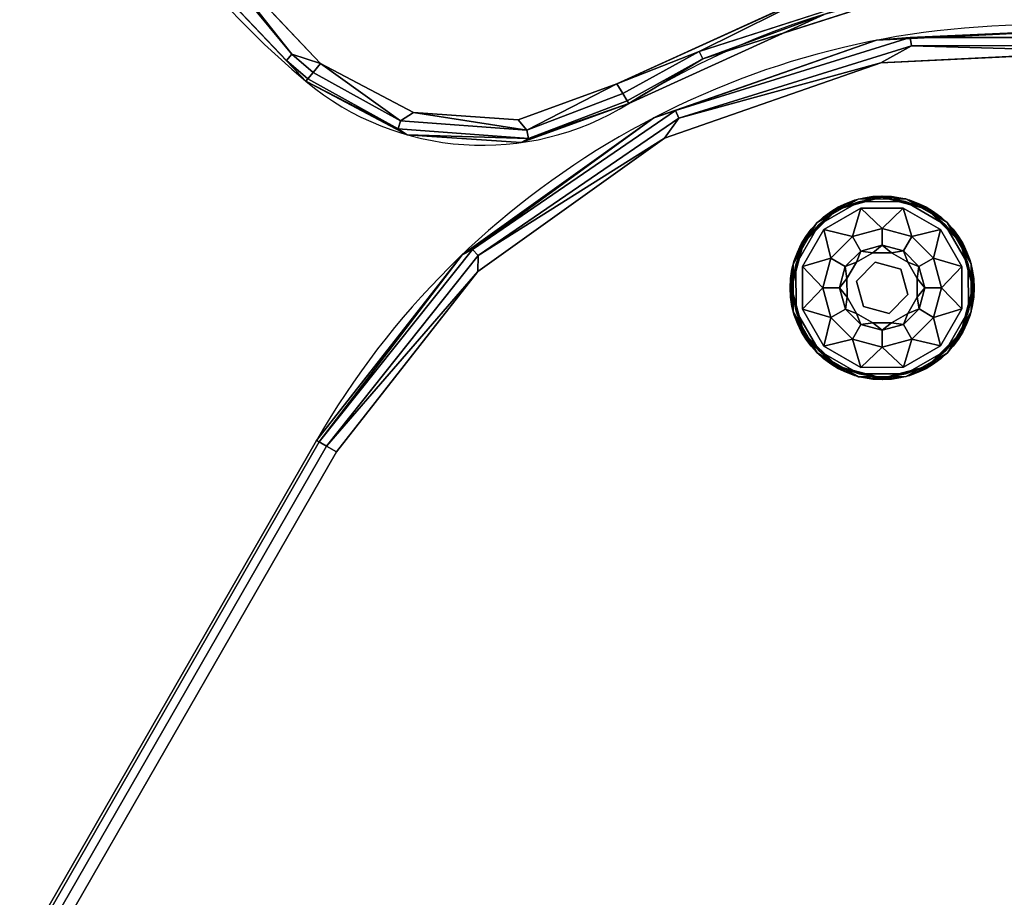
# Model space of a CAD drawing. Extents: x -313 to -117, y -123 to 59.
# Drawn here: x -282 to -272, y -71 to -62 of the extents above; entities that cross this region are included whole.
import ezdxf

# ---------------------------------------------------------------- set-up
doc = ezdxf.new("R2010")
doc.units = 0
doc.header["$LTSCALE"] = 96
doc.header["$MEASUREMENT"] = 0
for name, color, linetype in [('AFUCH-3-GDPL-FXBK', 7, 'Continuous'), ('AFUCH-3-STFB', 7, 'Continuous'), ('AFUCH-P', 7, 'Continuous'), ('MAIN_FURN', 7, 'Continuous')]:
    doc.layers.add(name, color=color, linetype=linetype)

# ---------------------------------------------------------------- blocks, each defined once
blk = doc.blocks.new('3200OB0N2418GG')
at = {"layer": 'AFUCH-3-GDPL-FXBK', "color": 47, "linetype": 'Continuous'}
for points in [[(4.5, -12.504, 0.384), (4.002, -12.638, 0.384), (4.241, -12.534, 0.369)], [(4.002, -12.638, 0.016), (4.5, -12.504, 0.016), (4.241, -12.534, 0.031)], [(4.5, -12.516, 0.004), (4.008, -12.648, 0.004), (4.249, -12.564)], [(4.008, -12.648, 0.396), (4.5, -12.516, 0.396), (4.249, -12.564, 0.4)], [(4.759, -12.534, 0.369), (4.5, -12.504, 0.384), (4.241, -12.534, 0.369)], [(4.241, -12.534, 0.031), (4.5, -12.504, 0.016), (4.759, -12.534, 0.031)], [(4.751, -12.564), (4.5, -12.516, 0.004), (4.249, -12.564)], [(4.249, -12.564, 0.4), (4.5, -12.516, 0.396), (4.751, -12.564, 0.4)], [(4.998, -12.638, 0.384), (4.5, -12.504, 0.384), (4.759, -12.534, 0.369)], [(4.5, -12.504, 0.016), (4.998, -12.638, 0.016), (4.759, -12.534, 0.031)], [(4.992, -12.648, 0.004), (4.5, -12.516, 0.004), (4.751, -12.564)], [(4.5, -12.516, 0.396), (4.992, -12.648, 0.396), (4.751, -12.564, 0.4)], [(4.241, -12.534, 0.369), (4.002, -12.638, 0.384), (3.793, -12.793, 0.369)], [(3.793, -12.793, 0.031), (4.002, -12.638, 0.016), (4.241, -12.534, 0.031)], [(4.249, -12.564), (4.008, -12.648, 0.004), (3.815, -12.815)], [(3.815, -12.815, 0.4), (4.008, -12.648, 0.396), (4.249, -12.564, 0.4)], [(5.185, -12.815), (4.992, -12.648, 0.004), (4.751, -12.564)], [(4.751, -12.564, 0.4), (4.992, -12.648, 0.396), (5.185, -12.815, 0.4)], [(5.207, -12.793, 0.369), (4.998, -12.638, 0.384), (4.759, -12.534, 0.369)], [(4.759, -12.534, 0.031), (4.998, -12.638, 0.016), (5.207, -12.793, 0.031)], [(4.002, -12.638, 0.384), (3.638, -13.002, 0.384), (3.793, -12.793, 0.369)], [(3.638, -13.002, 0.016), (4.002, -12.638, 0.016), (3.793, -12.793, 0.031)], [(4.008, -12.648, 0.004), (3.648, -13.008, 0.004), (3.815, -12.815)], [(3.648, -13.008, 0.396), (4.008, -12.648, 0.396), (3.815, -12.815, 0.4)], [(4.268, -12.635, 0.4), (4.177, -12.941, 0.467), (3.867, -12.867, 0.4)], [(4.5, -12.855, 0.467), (4.177, -12.941, 0.467), (4.268, -12.635, 0.4)], [(4.732, -12.635, 0.4), (4.5, -12.855, 0.467), (4.268, -12.635, 0.4)], [(4.823, -12.941, 0.467), (4.5, -12.855, 0.467), (4.732, -12.635, 0.4)], [(5.133, -12.867, 0.4), (4.823, -12.941, 0.467), (4.732, -12.635, 0.4)], [(5.352, -13.008, 0.004), (4.992, -12.648, 0.004), (5.185, -12.815)], [(4.992, -12.648, 0.396), (5.352, -13.008, 0.396), (5.185, -12.815, 0.4)], [(5.362, -13.002, 0.384), (4.998, -12.638, 0.384), (5.207, -12.793, 0.369)], [(4.998, -12.638, 0.016), (5.362, -13.002, 0.016), (5.207, -12.793, 0.031)], [(3.793, -12.793, 0.369), (3.638, -13.002, 0.384), (3.534, -13.241, 0.369)], [(3.534, -13.241, 0.031), (3.638, -13.002, 0.016), (3.793, -12.793, 0.031)], [(3.815, -12.815), (3.648, -13.008, 0.004), (3.564, -13.249)], [(3.564, -13.249, 0.4), (3.648, -13.008, 0.396), (3.815, -12.815, 0.4)], [(5.436, -13.249), (5.352, -13.008, 0.004), (5.185, -12.815)], [(5.185, -12.815, 0.4), (5.352, -13.008, 0.396), (5.436, -13.249, 0.4)], [(5.466, -13.241, 0.369), (5.362, -13.002, 0.384), (5.207, -12.793, 0.369)], [(5.207, -12.793, 0.031), (5.362, -13.002, 0.016), (5.466, -13.241, 0.031)], [(3.867, -12.867, 0.4), (3.941, -13.177, 0.467), (3.635, -13.268, 0.4)], [(4.177, -12.941, 0.467), (3.941, -13.177, 0.467), (3.867, -12.867, 0.4)], [(5.059, -13.177, 0.467), (4.823, -12.941, 0.467), (5.133, -12.867, 0.4)], [(5.365, -13.268, 0.4), (5.059, -13.177, 0.467), (5.133, -12.867, 0.4)], [(3.638, -13.002, 0.384), (3.504, -13.5, 0.384), (3.534, -13.241, 0.369)], [(3.504, -13.5, 0.016), (3.638, -13.002, 0.016), (3.534, -13.241, 0.031)], [(3.648, -13.008, 0.004), (3.516, -13.5, 0.004), (3.564, -13.249)], [(3.516, -13.5, 0.396), (3.648, -13.008, 0.396), (3.564, -13.249, 0.4)], [(4.269, -13.1, 0.65), (4.5, -13.038, 0.65), (4.398, -13.118, 0.9)], [(4.398, -13.118, 0.9), (4.5, -13.038, 0.65), (4.602, -13.118, 0.9)], [(4.5, -13.038, 0.65), (4.731, -13.1, 0.65), (4.602, -13.118, 0.9)], [(5.484, -13.5, 0.004), (5.352, -13.008, 0.004), (5.436, -13.249)], [(5.352, -13.008, 0.396), (5.484, -13.5, 0.396), (5.436, -13.249, 0.4)], [(5.496, -13.5, 0.384), (5.362, -13.002, 0.384), (5.466, -13.241, 0.369)], [(5.362, -13.002, 0.016), (5.496, -13.5, 0.016), (5.466, -13.241, 0.031)], [(4.1, -13.269, 0.65), (4.269, -13.1, 0.65), (4.221, -13.221, 0.9)], [(4.221, -13.221, 0.9), (4.269, -13.1, 0.65), (4.398, -13.118, 0.9)], [(4.602, -13.118, 0.9), (4.731, -13.1, 0.65), (4.779, -13.221, 0.9)], [(4.731, -13.1, 0.65), (4.9, -13.269, 0.65), (4.779, -13.221, 0.9)], [(3.534, -13.241, 0.369), (3.504, -13.5, 0.384), (3.534, -13.759, 0.369)], [(3.534, -13.759, 0.031), (3.504, -13.5, 0.016), (3.534, -13.241, 0.031)], [(3.564, -13.249), (3.516, -13.5, 0.004), (3.564, -13.751)], [(3.564, -13.751, 0.4), (3.516, -13.5, 0.396), (3.564, -13.249, 0.4)], [(3.941, -13.177, 0.467), (3.855, -13.5, 0.467), (3.635, -13.268, 0.4)], [(4.118, -13.398, 0.9), (4.1, -13.269, 0.65), (4.221, -13.221, 0.9)], [(4.779, -13.221, 0.9), (4.9, -13.269, 0.65), (4.882, -13.398, 0.9)], [(5.145, -13.5, 0.467), (5.059, -13.177, 0.467), (5.365, -13.268, 0.4)], [(5.436, -13.751), (5.484, -13.5, 0.004), (5.436, -13.249)], [(5.436, -13.249, 0.4), (5.484, -13.5, 0.396), (5.436, -13.751, 0.4)], [(5.466, -13.759, 0.369), (5.496, -13.5, 0.384), (5.466, -13.241, 0.369)], [(5.466, -13.241, 0.031), (5.496, -13.5, 0.016), (5.466, -13.759, 0.031)], [(3.635, -13.268, 0.4), (3.855, -13.5, 0.467), (3.635, -13.732, 0.4)], [(4.038, -13.5, 0.65), (4.1, -13.269, 0.65), (4.118, -13.398, 0.9)], [(4.9, -13.269, 0.65), (4.962, -13.5, 0.65), (4.882, -13.398, 0.9)], [(5.365, -13.732, 0.4), (5.145, -13.5, 0.467), (5.365, -13.268, 0.4)], [(4.118, -13.602, 0.9), (4.038, -13.5, 0.65), (4.118, -13.398, 0.9)], [(4.882, -13.398, 0.9), (4.962, -13.5, 0.65), (4.882, -13.602, 0.9)], [(3.504, -13.5, 0.384), (3.638, -13.998, 0.384), (3.534, -13.759, 0.369)], [(3.638, -13.998, 0.016), (3.504, -13.5, 0.016), (3.534, -13.759, 0.031)], [(3.516, -13.5, 0.004), (3.648, -13.992, 0.004), (3.564, -13.751)], [(3.648, -13.992, 0.396), (3.516, -13.5, 0.396), (3.564, -13.751, 0.4)], [(3.855, -13.5, 0.467), (3.941, -13.823, 0.467), (3.635, -13.732, 0.4)], [(4.1, -13.731, 0.65), (4.038, -13.5, 0.65), (4.118, -13.602, 0.9)], [(4.962, -13.5, 0.65), (4.9, -13.731, 0.65), (4.882, -13.602, 0.9)], [(5.059, -13.823, 0.467), (5.145, -13.5, 0.467), (5.365, -13.732, 0.4)], [(5.352, -13.992, 0.004), (5.484, -13.5, 0.004), (5.436, -13.751)], [(5.484, -13.5, 0.396), (5.352, -13.992, 0.396), (5.436, -13.751, 0.4)], [(5.362, -13.998, 0.384), (5.496, -13.5, 0.384), (5.466, -13.759, 0.369)], [(5.496, -13.5, 0.016), (5.362, -13.998, 0.016), (5.466, -13.759, 0.031)], [(4.221, -13.779, 0.9), (4.1, -13.731, 0.65), (4.118, -13.602, 0.9)], [(4.882, -13.602, 0.9), (4.9, -13.731, 0.65), (4.779, -13.779, 0.9)], [(3.534, -13.759, 0.369), (3.638, -13.998, 0.384), (3.793, -14.207, 0.369)], [(3.793, -14.207, 0.031), (3.638, -13.998, 0.016), (3.534, -13.759, 0.031)], [(3.564, -13.751), (3.648, -13.992, 0.004), (3.815, -14.185)], [(3.815, -14.185, 0.4), (3.648, -13.992, 0.396), (3.564, -13.751, 0.4)], [(3.635, -13.732, 0.4), (3.941, -13.823, 0.467), (3.867, -14.133, 0.4)], [(4.269, -13.9, 0.65), (4.1, -13.731, 0.65), (4.221, -13.779, 0.9)], [(4.398, -13.882, 0.9), (4.269, -13.9, 0.65), (4.221, -13.779, 0.9)], [(4.779, -13.779, 0.9), (4.731, -13.9, 0.65), (4.602, -13.882, 0.9)], [(4.9, -13.731, 0.65), (4.731, -13.9, 0.65), (4.779, -13.779, 0.9)], [(5.133, -14.133, 0.4), (5.059, -13.823, 0.467), (5.365, -13.732, 0.4)], [(5.185, -14.185), (5.352, -13.992, 0.004), (5.436, -13.751)], [(5.436, -13.751, 0.4), (5.352, -13.992, 0.396), (5.185, -14.185, 0.4)], [(5.207, -14.207, 0.369), (5.362, -13.998, 0.384), (5.466, -13.759, 0.369)], [(5.466, -13.759, 0.031), (5.362, -13.998, 0.016), (5.207, -14.207, 0.031)], [(3.941, -13.823, 0.467), (4.177, -14.059, 0.467), (3.867, -14.133, 0.4)], [(4.5, -13.962, 0.65), (4.269, -13.9, 0.65), (4.398, -13.882, 0.9)], [(4.602, -13.882, 0.9), (4.5, -13.962, 0.65), (4.398, -13.882, 0.9)], [(4.731, -13.9, 0.65), (4.5, -13.962, 0.65), (4.602, -13.882, 0.9)], [(4.823, -14.059, 0.467), (5.059, -13.823, 0.467), (5.133, -14.133, 0.4)], [(3.638, -13.998, 0.384), (4.002, -14.362, 0.384), (3.793, -14.207, 0.369)], [(4.002, -14.362, 0.016), (3.638, -13.998, 0.016), (3.793, -14.207, 0.031)], [(3.648, -13.992, 0.004), (4.008, -14.352, 0.004), (3.815, -14.185)], [(4.008, -14.352, 0.396), (3.648, -13.992, 0.396), (3.815, -14.185, 0.4)], [(4.992, -14.352, 0.004), (5.352, -13.992, 0.004), (5.185, -14.185)], [(5.352, -13.992, 0.396), (4.992, -14.352, 0.396), (5.185, -14.185, 0.4)], [(4.998, -14.362, 0.384), (5.362, -13.998, 0.384), (5.207, -14.207, 0.369)], [(5.362, -13.998, 0.016), (4.998, -14.362, 0.016), (5.207, -14.207, 0.031)], [(3.867, -14.133, 0.4), (4.177, -14.059, 0.467), (4.268, -14.365, 0.4)], [(4.177, -14.059, 0.467), (4.5, -14.145, 0.467), (4.268, -14.365, 0.4)], [(4.5, -14.145, 0.467), (4.823, -14.059, 0.467), (4.732, -14.365, 0.4)], [(4.732, -14.365, 0.4), (4.823, -14.059, 0.467), (5.133, -14.133, 0.4)], [(3.793, -14.207, 0.369), (4.002, -14.362, 0.384), (4.241, -14.466, 0.369)], [(4.241, -14.466, 0.031), (4.002, -14.362, 0.016), (3.793, -14.207, 0.031)], [(3.815, -14.185), (4.008, -14.352, 0.004), (4.249, -14.436)], [(4.249, -14.436, 0.4), (4.008, -14.352, 0.396), (3.815, -14.185, 0.4)], [(4.268, -14.365, 0.4), (4.5, -14.145, 0.467), (4.732, -14.365, 0.4)], [(4.751, -14.436), (4.992, -14.352, 0.004), (5.185, -14.185)], [(5.185, -14.185, 0.4), (4.992, -14.352, 0.396), (4.751, -14.436, 0.4)], [(4.759, -14.466, 0.369), (4.998, -14.362, 0.384), (5.207, -14.207, 0.369)], [(5.207, -14.207, 0.031), (4.998, -14.362, 0.016), (4.759, -14.466, 0.031)], [(4.002, -14.362, 0.384), (4.5, -14.496, 0.384), (4.241, -14.466, 0.369)], [(4.5, -14.496, 0.016), (4.002, -14.362, 0.016), (4.241, -14.466, 0.031)], [(4.008, -14.352, 0.004), (4.5, -14.484, 0.004), (4.249, -14.436)], [(4.5, -14.484, 0.396), (4.008, -14.352, 0.396), (4.249, -14.436, 0.4)], [(4.249, -14.436), (4.5, -14.484, 0.004), (4.751, -14.436)], [(4.751, -14.436, 0.4), (4.5, -14.484, 0.396), (4.249, -14.436, 0.4)], [(4.5, -14.484, 0.004), (4.992, -14.352, 0.004), (4.751, -14.436)], [(4.992, -14.352, 0.396), (4.5, -14.484, 0.396), (4.751, -14.436, 0.4)], [(4.5, -14.496, 0.384), (4.998, -14.362, 0.384), (4.759, -14.466, 0.369)], [(4.998, -14.362, 0.016), (4.5, -14.496, 0.016), (4.759, -14.466, 0.031)], [(4.241, -14.466, 0.369), (4.5, -14.496, 0.384), (4.759, -14.466, 0.369)], [(4.759, -14.466, 0.031), (4.5, -14.496, 0.016), (4.241, -14.466, 0.031)]]:
    blk.add_3dface(points, dxfattribs=at)
for points, invisible_edges in [([(4.002, -12.638, 0.384), (4.5, -12.504, 0.384), (4.008, -12.648, 0.396)], 2), ([(4.5, -12.504, 0.016), (4.002, -12.638, 0.016), (4.5, -12.516, 0.004)], 2), ([(4.5, -12.516, 0.004), (4.002, -12.638, 0.016), (4.008, -12.648, 0.004)], 1), ([(4.008, -12.648, 0.396), (4.5, -12.504, 0.384), (4.5, -12.516, 0.396)], 1), ([(4.5, -12.504, 0.384), (4.998, -12.638, 0.384), (4.5, -12.516, 0.396)], 2), ([(4.992, -12.648, 0.004), (4.5, -12.504, 0.016), (4.5, -12.516, 0.004)], 1), ([(4.998, -12.638, 0.016), (4.5, -12.504, 0.016), (4.992, -12.648, 0.004)], 2), ([(4.5, -12.516, 0.396), (4.998, -12.638, 0.384), (4.992, -12.648, 0.396)], 1), ([(3.815, -14.185), (4.751, -12.564), (3.564, -13.751)], 3), ([(4.249, -12.564), (3.564, -13.751), (4.751, -12.564)], 3), ([(3.564, -13.249), (3.564, -13.751), (4.249, -12.564)], 14), ([(3.815, -12.815), (3.564, -13.249), (4.249, -12.564)], 2), ([(4.241, -12.534, 0.031), (3.793, -12.793, 0.369), (3.793, -12.793, 0.031)], 1), ([(4.241, -12.534, 0.369), (3.793, -12.793, 0.369), (4.241, -12.534, 0.031)], 2), ([(3.815, -12.815, 0.4), (4.249, -12.564, 0.4), (3.867, -12.867, 0.4)], 14), ([(5.185, -12.815), (4.751, -12.564), (3.815, -14.185)], 14), ([(3.867, -12.867, 0.4), (4.249, -12.564, 0.4), (4.268, -12.635, 0.4)], 3), ([(4.759, -12.534, 0.031), (4.241, -12.534, 0.369), (4.241, -12.534, 0.031)], 1), ([(4.759, -12.534, 0.369), (4.241, -12.534, 0.369), (4.759, -12.534, 0.031)], 2), ([(4.249, -12.564, 0.4), (4.751, -12.564, 0.4), (4.268, -12.635, 0.4)], 14), ([(4.268, -12.635, 0.4), (4.751, -12.564, 0.4), (4.732, -12.635, 0.4)], 3), ([(4.751, -12.564, 0.4), (5.185, -12.815, 0.4), (4.732, -12.635, 0.4)], 14), ([(5.207, -12.793, 0.031), (4.759, -12.534, 0.369), (4.759, -12.534, 0.031)], 1), ([(5.207, -12.793, 0.369), (4.759, -12.534, 0.369), (5.207, -12.793, 0.031)], 2), ([(3.638, -13.002, 0.384), (4.002, -12.638, 0.384), (3.648, -13.008, 0.396)], 2), ([(4.002, -12.638, 0.016), (3.638, -13.002, 0.016), (4.008, -12.648, 0.004)], 2), ([(4.008, -12.648, 0.004), (3.638, -13.002, 0.016), (3.648, -13.008, 0.004)], 1), ([(3.648, -13.008, 0.396), (4.002, -12.638, 0.384), (4.008, -12.648, 0.396)], 1), ([(4.732, -12.635, 0.4), (5.185, -12.815, 0.4), (5.133, -12.867, 0.4)], 3), ([(4.998, -12.638, 0.384), (5.362, -13.002, 0.384), (4.992, -12.648, 0.396)], 2), ([(5.352, -13.008, 0.004), (4.998, -12.638, 0.016), (4.992, -12.648, 0.004)], 1), ([(4.992, -12.648, 0.396), (5.362, -13.002, 0.384), (5.352, -13.008, 0.396)], 1), ([(5.362, -13.002, 0.016), (4.998, -12.638, 0.016), (5.352, -13.008, 0.004)], 2), ([(3.793, -12.793, 0.031), (3.534, -13.241, 0.369), (3.534, -13.241, 0.031)], 1), ([(3.793, -12.793, 0.369), (3.534, -13.241, 0.369), (3.793, -12.793, 0.031)], 2), ([(3.564, -13.249, 0.4), (3.815, -12.815, 0.4), (3.867, -12.867, 0.4)], 14), ([(4.249, -14.436), (5.185, -12.815), (3.815, -14.185)], 3), ([(5.436, -13.249), (5.185, -12.815), (4.249, -14.436)], 14), ([(5.185, -12.815, 0.4), (5.436, -13.249, 0.4), (5.133, -12.867, 0.4)], 14), ([(5.466, -13.241, 0.031), (5.207, -12.793, 0.369), (5.207, -12.793, 0.031)], 1), ([(5.466, -13.241, 0.369), (5.207, -12.793, 0.369), (5.466, -13.241, 0.031)], 2), ([(3.867, -12.867, 0.4), (3.635, -13.268, 0.4), (3.564, -13.249, 0.4)], 14), ([(4.177, -12.941, 0.467), (4.1, -13.269, 0.65), (3.941, -13.177, 0.467)], 1), ([(4.269, -13.1, 0.65), (4.1, -13.269, 0.65), (4.177, -12.941, 0.467)], 2), ([(4.5, -12.855, 0.467), (4.269, -13.1, 0.65), (4.177, -12.941, 0.467)], 1), ([(4.5, -13.038, 0.65), (4.269, -13.1, 0.65), (4.5, -12.855, 0.467)], 2), ([(4.823, -12.941, 0.467), (4.5, -13.038, 0.65), (4.5, -12.855, 0.467)], 1), ([(4.731, -13.1, 0.65), (4.5, -13.038, 0.65), (4.823, -12.941, 0.467)], 2), ([(5.059, -13.177, 0.467), (4.731, -13.1, 0.65), (4.823, -12.941, 0.467)], 1), ([(5.133, -12.867, 0.4), (5.436, -13.249, 0.4), (5.365, -13.268, 0.4)], 3), ([(3.504, -13.5, 0.384), (3.638, -13.002, 0.384), (3.516, -13.5, 0.396)], 2), ([(3.638, -13.002, 0.016), (3.504, -13.5, 0.016), (3.648, -13.008, 0.004)], 2), ([(3.648, -13.008, 0.004), (3.504, -13.5, 0.016), (3.516, -13.5, 0.004)], 1), ([(3.516, -13.5, 0.396), (3.638, -13.002, 0.384), (3.648, -13.008, 0.396)], 1), ([(5.362, -13.002, 0.384), (5.496, -13.5, 0.384), (5.352, -13.008, 0.396)], 2), ([(5.484, -13.5, 0.004), (5.362, -13.002, 0.016), (5.352, -13.008, 0.004)], 1), ([(5.352, -13.008, 0.396), (5.496, -13.5, 0.384), (5.484, -13.5, 0.396)], 1), ([(5.496, -13.5, 0.016), (5.362, -13.002, 0.016), (5.484, -13.5, 0.004)], 2), ([(4.221, -13.221, 1.325), (4.398, -13.118, 1.325), (4.425, -13.221, 1.325)], 14), ([(4.221, -13.221, 1.325), (4.398, -13.118, 0.9), (4.398, -13.118, 1.325)], 1), ([(4.221, -13.221, 0.9), (4.398, -13.118, 0.9), (4.221, -13.221, 1.325)], 2), ([(4.398, -13.118, 1.325), (4.602, -13.118, 1.325), (4.425, -13.221, 1.325)], 14), ([(4.398, -13.118, 1.325), (4.602, -13.118, 0.9), (4.602, -13.118, 1.325)], 1), ([(4.398, -13.118, 0.9), (4.602, -13.118, 0.9), (4.398, -13.118, 1.325)], 2), ([(4.425, -13.221, 1.325), (4.602, -13.118, 1.325), (4.704, -13.296, 1.325)], 3), ([(4.602, -13.118, 1.325), (4.779, -13.221, 1.325), (4.704, -13.296, 1.325)], 14), ([(4.602, -13.118, 1.325), (4.779, -13.221, 0.9), (4.779, -13.221, 1.325)], 1), ([(4.602, -13.118, 0.9), (4.779, -13.221, 0.9), (4.602, -13.118, 1.325)], 2), ([(4.9, -13.269, 0.65), (4.731, -13.1, 0.65), (5.059, -13.177, 0.467)], 2), ([(3.534, -13.241, 0.031), (3.534, -13.759, 0.369), (3.534, -13.759, 0.031)], 1), ([(3.534, -13.241, 0.369), (3.534, -13.759, 0.369), (3.534, -13.241, 0.031)], 2), ([(3.564, -13.249, 0.4), (3.635, -13.268, 0.4), (3.564, -13.751, 0.4)], 3), ([(3.941, -13.177, 0.467), (4.038, -13.5, 0.65), (3.855, -13.5, 0.467)], 1), ([(4.1, -13.269, 0.65), (4.038, -13.5, 0.65), (3.941, -13.177, 0.467)], 2), ([(4.118, -13.398, 1.325), (4.221, -13.221, 1.325), (4.221, -13.425, 1.325)], 14), ([(4.118, -13.398, 1.325), (4.221, -13.221, 0.9), (4.221, -13.221, 1.325)], 1), ([(4.118, -13.398, 0.9), (4.221, -13.221, 0.9), (4.118, -13.398, 1.325)], 2), ([(4.221, -13.425, 1.325), (4.221, -13.221, 1.325), (4.425, -13.221, 1.325)], 3), ([(4.221, -13.425, 1.5), (4.425, -13.221, 1.325), (4.425, -13.221, 1.5)], 1), ([(4.221, -13.425, 1.325), (4.425, -13.221, 1.325), (4.221, -13.425, 1.5)], 2), ([(4.704, -13.296, 1.5), (4.221, -13.425, 1.5), (4.425, -13.221, 1.5)], 1), ([(4.751, -14.436), (5.436, -13.249), (4.249, -14.436)], 3), ([(4.425, -13.221, 1.5), (4.704, -13.296, 1.325), (4.704, -13.296, 1.5)], 1), ([(4.425, -13.221, 1.325), (4.704, -13.296, 1.325), (4.425, -13.221, 1.5)], 2), ([(4.779, -13.221, 1.325), (4.882, -13.398, 1.325), (4.704, -13.296, 1.325)], 14), ([(5.436, -13.751), (5.436, -13.249), (4.751, -14.436)], 14), ([(4.779, -13.221, 1.325), (4.882, -13.398, 0.9), (4.882, -13.398, 1.325)], 1), ([(4.779, -13.221, 0.9), (4.882, -13.398, 0.9), (4.779, -13.221, 1.325)], 2), ([(5.145, -13.5, 0.467), (4.9, -13.269, 0.65), (5.059, -13.177, 0.467)], 1), ([(5.436, -13.249, 0.4), (5.365, -13.732, 0.4), (5.365, -13.268, 0.4)], 13), ([(5.436, -13.751, 0.4), (5.365, -13.732, 0.4), (5.436, -13.249, 0.4)], 3), ([(5.466, -13.759, 0.031), (5.466, -13.241, 0.369), (5.466, -13.241, 0.031)], 1), ([(5.466, -13.759, 0.369), (5.466, -13.241, 0.369), (5.466, -13.759, 0.031)], 2), ([(3.635, -13.268, 0.4), (3.635, -13.732, 0.4), (3.564, -13.751, 0.4)], 14), ([(4.296, -13.704, 1.5), (4.221, -13.425, 1.5), (4.704, -13.296, 1.5)], 14), ([(4.779, -13.575, 1.5), (4.296, -13.704, 1.5), (4.704, -13.296, 1.5)], 3), ([(4.704, -13.296, 1.325), (4.882, -13.398, 1.325), (4.779, -13.575, 1.325)], 3), ([(4.704, -13.296, 1.5), (4.779, -13.575, 1.325), (4.779, -13.575, 1.5)], 1), ([(4.704, -13.296, 1.325), (4.779, -13.575, 1.325), (4.704, -13.296, 1.5)], 2), ([(4.962, -13.5, 0.65), (4.9, -13.269, 0.65), (5.145, -13.5, 0.467)], 2), ([(4.118, -13.602, 1.325), (4.118, -13.398, 1.325), (4.221, -13.425, 1.325)], 14), ([(4.118, -13.602, 1.325), (4.118, -13.398, 0.9), (4.118, -13.398, 1.325)], 1), ([(4.118, -13.602, 0.9), (4.118, -13.398, 0.9), (4.118, -13.602, 1.325)], 2), ([(4.296, -13.704, 1.325), (4.118, -13.602, 1.325), (4.221, -13.425, 1.325)], 3), ([(4.296, -13.704, 1.5), (4.221, -13.425, 1.325), (4.221, -13.425, 1.5)], 1), ([(4.296, -13.704, 1.325), (4.221, -13.425, 1.325), (4.296, -13.704, 1.5)], 2), ([(4.882, -13.398, 1.325), (4.882, -13.602, 1.325), (4.779, -13.575, 1.325)], 14), ([(4.882, -13.398, 1.325), (4.882, -13.602, 0.9), (4.882, -13.602, 1.325)], 1), ([(4.882, -13.398, 0.9), (4.882, -13.602, 0.9), (4.882, -13.398, 1.325)], 2), ([(3.648, -13.992, 0.396), (3.504, -13.5, 0.384), (3.516, -13.5, 0.396)], 1), ([(3.638, -13.998, 0.384), (3.504, -13.5, 0.384), (3.648, -13.992, 0.396)], 2), ([(3.504, -13.5, 0.016), (3.638, -13.998, 0.016), (3.516, -13.5, 0.004)], 2), ([(3.516, -13.5, 0.004), (3.638, -13.998, 0.016), (3.648, -13.992, 0.004)], 1), ([(3.855, -13.5, 0.467), (4.1, -13.731, 0.65), (3.941, -13.823, 0.467)], 1), ([(4.038, -13.5, 0.65), (4.1, -13.731, 0.65), (3.855, -13.5, 0.467)], 2), ([(4.575, -13.779, 1.5), (4.296, -13.704, 1.5), (4.779, -13.575, 1.5)], 2), ([(4.779, -13.575, 1.325), (4.779, -13.779, 1.325), (4.575, -13.779, 1.325)], 3), ([(4.779, -13.575, 1.5), (4.575, -13.779, 1.325), (4.575, -13.779, 1.5)], 1), ([(4.779, -13.575, 1.325), (4.575, -13.779, 1.325), (4.779, -13.575, 1.5)], 2), ([(4.882, -13.602, 1.325), (4.779, -13.779, 1.325), (4.779, -13.575, 1.325)], 14), ([(4.9, -13.731, 0.65), (4.962, -13.5, 0.65), (5.059, -13.823, 0.467)], 2), ([(5.059, -13.823, 0.467), (4.962, -13.5, 0.65), (5.145, -13.5, 0.467)], 1), ([(5.484, -13.5, 0.396), (5.362, -13.998, 0.384), (5.352, -13.992, 0.396)], 1), ([(5.352, -13.992, 0.004), (5.496, -13.5, 0.016), (5.484, -13.5, 0.004)], 1), ([(5.362, -13.998, 0.016), (5.496, -13.5, 0.016), (5.352, -13.992, 0.004)], 2), ([(5.496, -13.5, 0.384), (5.362, -13.998, 0.384), (5.484, -13.5, 0.396)], 2), ([(4.296, -13.704, 1.325), (4.221, -13.779, 1.325), (4.118, -13.602, 1.325)], 13), ([(4.221, -13.779, 1.325), (4.118, -13.602, 0.9), (4.118, -13.602, 1.325)], 1), ([(4.221, -13.779, 0.9), (4.118, -13.602, 0.9), (4.221, -13.779, 1.325)], 2), ([(4.882, -13.602, 1.325), (4.779, -13.779, 0.9), (4.779, -13.779, 1.325)], 1), ([(4.882, -13.602, 0.9), (4.779, -13.779, 0.9), (4.882, -13.602, 1.325)], 2), ([(3.534, -13.759, 0.031), (3.793, -14.207, 0.369), (3.793, -14.207, 0.031)], 1), ([(3.534, -13.759, 0.369), (3.793, -14.207, 0.369), (3.534, -13.759, 0.031)], 2), ([(3.564, -13.751, 0.4), (3.635, -13.732, 0.4), (3.815, -14.185, 0.4)], 3), ([(3.635, -13.732, 0.4), (3.867, -14.133, 0.4), (3.815, -14.185, 0.4)], 14), ([(4.1, -13.731, 0.65), (4.269, -13.9, 0.65), (3.941, -13.823, 0.467)], 2), ([(4.398, -13.882, 1.325), (4.221, -13.779, 1.325), (4.296, -13.704, 1.325)], 14), ([(4.398, -13.882, 1.325), (4.221, -13.779, 0.9), (4.221, -13.779, 1.325)], 1), ([(4.398, -13.882, 0.9), (4.221, -13.779, 0.9), (4.398, -13.882, 1.325)], 2), ([(4.575, -13.779, 1.325), (4.398, -13.882, 1.325), (4.296, -13.704, 1.325)], 3), ([(4.575, -13.779, 1.5), (4.296, -13.704, 1.325), (4.296, -13.704, 1.5)], 1), ([(4.575, -13.779, 1.325), (4.296, -13.704, 1.325), (4.575, -13.779, 1.5)], 2), ([(4.602, -13.882, 1.325), (4.398, -13.882, 1.325), (4.575, -13.779, 1.325)], 14), ([(4.779, -13.779, 1.325), (4.602, -13.882, 1.325), (4.575, -13.779, 1.325)], 14), ([(4.779, -13.779, 1.325), (4.602, -13.882, 0.9), (4.602, -13.882, 1.325)], 1), ([(4.779, -13.779, 0.9), (4.602, -13.882, 0.9), (4.779, -13.779, 1.325)], 2), ([(4.731, -13.9, 0.65), (4.9, -13.731, 0.65), (4.823, -14.059, 0.467)], 2), ([(5.185, -14.185), (5.436, -13.751), (4.751, -14.436)], 2), ([(4.823, -14.059, 0.467), (4.9, -13.731, 0.65), (5.059, -13.823, 0.467)], 1), ([(5.133, -14.133, 0.4), (5.365, -13.732, 0.4), (5.436, -13.751, 0.4)], 14), ([(5.185, -14.185, 0.4), (5.133, -14.133, 0.4), (5.436, -13.751, 0.4)], 3), ([(5.207, -14.207, 0.031), (5.466, -13.759, 0.369), (5.466, -13.759, 0.031)], 1), ([(5.207, -14.207, 0.369), (5.466, -13.759, 0.369), (5.207, -14.207, 0.031)], 2), ([(3.941, -13.823, 0.467), (4.269, -13.9, 0.65), (4.177, -14.059, 0.467)], 1), ([(4.269, -13.9, 0.65), (4.5, -13.962, 0.65), (4.177, -14.059, 0.467)], 2), ([(4.602, -13.882, 1.325), (4.398, -13.882, 0.9), (4.398, -13.882, 1.325)], 1), ([(4.602, -13.882, 0.9), (4.398, -13.882, 0.9), (4.602, -13.882, 1.325)], 2), ([(4.5, -14.145, 0.467), (4.731, -13.9, 0.65), (4.823, -14.059, 0.467)], 1), ([(4.5, -13.962, 0.65), (4.731, -13.9, 0.65), (4.5, -14.145, 0.467)], 2), ([(4.008, -14.352, 0.396), (3.638, -13.998, 0.384), (3.648, -13.992, 0.396)], 1), ([(3.638, -13.998, 0.016), (4.002, -14.362, 0.016), (3.648, -13.992, 0.004)], 2), ([(4.002, -14.362, 0.384), (3.638, -13.998, 0.384), (4.008, -14.352, 0.396)], 2), ([(3.648, -13.992, 0.004), (4.002, -14.362, 0.016), (4.008, -14.352, 0.004)], 1), ([(4.177, -14.059, 0.467), (4.5, -13.962, 0.65), (4.5, -14.145, 0.467)], 1), ([(5.352, -13.992, 0.396), (4.998, -14.362, 0.384), (4.992, -14.352, 0.396)], 1), ([(4.992, -14.352, 0.004), (5.362, -13.998, 0.016), (5.352, -13.992, 0.004)], 1), ([(4.998, -14.362, 0.016), (5.362, -13.998, 0.016), (4.992, -14.352, 0.004)], 2), ([(5.362, -13.998, 0.384), (4.998, -14.362, 0.384), (5.352, -13.992, 0.396)], 2), ([(3.793, -14.207, 0.031), (4.241, -14.466, 0.369), (4.241, -14.466, 0.031)], 1), ([(3.793, -14.207, 0.369), (4.241, -14.466, 0.369), (3.793, -14.207, 0.031)], 2), ([(3.867, -14.133, 0.4), (4.268, -14.365, 0.4), (3.815, -14.185, 0.4)], 14), ([(3.815, -14.185, 0.4), (4.268, -14.365, 0.4), (4.249, -14.436, 0.4)], 3), ([(4.732, -14.365, 0.4), (5.133, -14.133, 0.4), (4.751, -14.436, 0.4)], 14), ([(4.751, -14.436, 0.4), (5.133, -14.133, 0.4), (5.185, -14.185, 0.4)], 3), ([(4.759, -14.466, 0.031), (5.207, -14.207, 0.369), (5.207, -14.207, 0.031)], 1), ([(4.759, -14.466, 0.369), (5.207, -14.207, 0.369), (4.759, -14.466, 0.031)], 2), ([(4.5, -14.484, 0.396), (4.002, -14.362, 0.384), (4.008, -14.352, 0.396)], 1), ([(4.002, -14.362, 0.016), (4.5, -14.496, 0.016), (4.008, -14.352, 0.004)], 2), ([(4.5, -14.496, 0.384), (4.002, -14.362, 0.384), (4.5, -14.484, 0.396)], 2), ([(4.008, -14.352, 0.004), (4.5, -14.496, 0.016), (4.5, -14.484, 0.004)], 1), ([(4.249, -14.436, 0.4), (4.732, -14.365, 0.4), (4.751, -14.436, 0.4)], 3), ([(4.268, -14.365, 0.4), (4.732, -14.365, 0.4), (4.249, -14.436, 0.4)], 14), ([(4.992, -14.352, 0.396), (4.5, -14.496, 0.384), (4.5, -14.484, 0.396)], 1), ([(4.998, -14.362, 0.384), (4.5, -14.496, 0.384), (4.992, -14.352, 0.396)], 2), ([(4.5, -14.484, 0.004), (4.998, -14.362, 0.016), (4.992, -14.352, 0.004)], 1), ([(4.5, -14.496, 0.016), (4.998, -14.362, 0.016), (4.5, -14.484, 0.004)], 2), ([(4.241, -14.466, 0.031), (4.759, -14.466, 0.369), (4.759, -14.466, 0.031)], 1), ([(4.241, -14.466, 0.369), (4.759, -14.466, 0.369), (4.241, -14.466, 0.031)], 2)]:
    blk.add_3dface(points, dxfattribs=dict(at, invisible_edges=invisible_edges))
at = {"layer": 'AFUCH-3-STFB', "color": 40, "linetype": 'Continuous'}
for points, invisible_edges in [([(0.092, -7.719, 1.5), (9, -18, 1.5), (9, 0, 1.5)], 15), ([(9, -18, 1.5), (15, -18, 1.5), (9, 0, 1.5)], 14), ([(0.339, -10.245, 17.5), (9, -0.25, 17.5), (9, -17.75, 17.5)], 15), ([(9, -17.75, 17.5), (15, -0.25, 17.5), (15, -17.75, 17.5)], 3), ([(9, -0.25, 17.5), (15, -0.25, 17.5), (9, -17.75, 17.5)], 14), ([(0.092, -10.281, 1.5), (9, -18, 1.5), (0.092, -7.719, 1.5)], 3), ([(9, -17.75, 17.5), (1.041, -12.635, 17.5), (0.339, -10.245, 17.5)], 13), ([(0.813, -12.739, 1.5), (9, -18, 1.5), (0.092, -10.281, 1.5)], 3), ([(0.738, -12.242, 17.467), (2.061, -14.533, 17.467), (0.653, -12.276, 17.375)], 2), ([(0.653, -12.276, 17.375), (2.061, -14.533, 17.467), (1.99, -14.591, 17.375)], 1), ([(2.387, -14.73, 17.5), (1.041, -12.635, 17.5), (9, -17.75, 17.5)], 14), ([(2.198, -14.894, 1.5), (9, -18, 1.5), (0.813, -12.739, 1.5)], 3), ([(0.813, -12.739, 17.25), (2.198, -14.894, 17.25), (2.198, -14.894, 1.5)], 12), ([(0.813, -12.739, 1.5), (0.813, -12.739, 17.25), (2.198, -14.894, 1.5)], 2), ([(2.061, -14.533, 17.467), (4.001, -16.333, 17.467), (1.99, -14.591, 17.375)], 2), ([(1.99, -14.591, 17.375), (4.001, -16.333, 17.467), (3.949, -16.408, 17.375)], 1), ([(4.269, -16.361, 17.5), (2.387, -14.73, 17.5), (9, -17.75, 17.5)], 14), ([(4.134, -16.571, 1.5), (9, -18, 1.5), (2.198, -14.894, 1.5)], 3), ([(2.198, -14.894, 17.25), (4.134, -16.571, 17.25), (4.134, -16.571, 1.5)], 12), ([(2.198, -14.894, 1.5), (2.198, -14.894, 17.25), (4.134, -16.571, 1.5)], 2), ([(4.001, -16.333, 17.467), (6.384, -17.481, 17.467), (3.949, -16.408, 17.375)], 2), ([(9, -17.75, 17.5), (6.535, -17.396, 17.5), (4.269, -16.361, 17.5)], 12), ([(3.949, -16.408, 17.375), (6.384, -17.481, 17.467), (6.357, -17.568, 17.375)], 1), ([(6.464, -17.635, 1.5), (9, -18, 1.5), (4.134, -16.571, 1.5)], 2), ([(4.134, -16.571, 17.25), (6.464, -17.635, 17.25), (6.464, -17.635, 1.5)], 12), ([(4.134, -16.571, 1.5), (4.134, -16.571, 17.25), (6.464, -17.635, 1.5)], 2), ([(6.384, -17.481, 17.467), (9, -17.875, 17.467), (6.357, -17.568, 17.375)], 2), ([(6.357, -17.568, 17.375), (9, -17.875, 17.467), (9, -17.967, 17.375)], 1), ([(9, -18, 1.5), (6.464, -17.635, 17.25), (9, -18, 17.25)], 1), ([(6.464, -17.635, 1.5), (6.464, -17.635, 17.25), (9, -18, 1.5)], 2), ([(15, -17.75, 17.5), (9, -17.875, 17.467), (9, -17.75, 17.5)], 1), ([(15, -17.875, 17.467), (9, -17.875, 17.467), (15, -17.75, 17.5)], 2), ([(9, -17.967, 17.375), (9, -17.875, 17.467), (15, -17.875, 17.467)], 12), ([(15, -17.967, 17.375), (9, -17.967, 17.375), (15, -17.875, 17.467)], 2), ([(9, -18, 17.25), (9, -17.967, 17.375), (15, -17.967, 17.375)], 12), ([(15, -18, 17.25), (9, -18, 17.25), (15, -17.967, 17.375)], 2), ([(15, -18, 17.25), (9, -18, 1.5), (9, -18, 17.25)], 1), ([(15, -18, 1.5), (9, -18, 1.5), (15, -18, 17.25)], 2)]:
    blk.add_3dface(points, dxfattribs=dict(at, invisible_edges=invisible_edges))
for points in [[(1.99, -14.591, 17.375), (0.813, -12.739, 17.25), (0.653, -12.276, 17.375)], [(0.738, -12.242, 17.467), (1.041, -12.635, 17.5), (2.061, -14.533, 17.467)], [(2.061, -14.533, 17.467), (1.041, -12.635, 17.5), (2.387, -14.73, 17.5)], [(2.198, -14.894, 17.25), (0.813, -12.739, 17.25), (1.99, -14.591, 17.375)], [(2.061, -14.533, 17.467), (2.387, -14.73, 17.5), (4.001, -16.333, 17.467)], [(3.949, -16.408, 17.375), (2.198, -14.894, 17.25), (1.99, -14.591, 17.375)], [(4.001, -16.333, 17.467), (2.387, -14.73, 17.5), (4.269, -16.361, 17.5)], [(4.134, -16.571, 17.25), (2.198, -14.894, 17.25), (3.949, -16.408, 17.375)], [(4.001, -16.333, 17.467), (4.269, -16.361, 17.5), (6.384, -17.481, 17.467)], [(6.384, -17.481, 17.467), (4.269, -16.361, 17.5), (6.535, -17.396, 17.5)], [(6.357, -17.568, 17.375), (4.134, -16.571, 17.25), (3.949, -16.408, 17.375)], [(6.464, -17.635, 17.25), (4.134, -16.571, 17.25), (6.357, -17.568, 17.375)], [(6.384, -17.481, 17.467), (6.535, -17.396, 17.5), (9, -17.875, 17.467)], [(9, -17.875, 17.467), (6.535, -17.396, 17.5), (9, -17.75, 17.5)], [(9, -17.967, 17.375), (6.464, -17.635, 17.25), (6.357, -17.568, 17.375)], [(9, -18, 17.25), (6.464, -17.635, 17.25), (9, -17.967, 17.375)]]:
    blk.add_3dface(points, dxfattribs=at)
at = {"layer": 'AFUCH-P', "color": 1, "linetype": 'Continuous'}
blk.add_line((15, -18), (9, -18), dxfattribs=at)
blk.add_circle((4.5, -13.5), 1, dxfattribs=at)
blk.add_arc((9, -9), 9, 90, 270, dxfattribs=at)
blk = doc.blocks.new('3200OB2N2018GG')
at = {"layer": 'AFUCH-3-STFB', "color": 40, "linetype": 'Continuous'}
for points in [[(19.345, -11.571, 17.467), (18.928, -10.198, 17.5), (18.975, -9, 17.467)], [(19.067, -9, 17.375), (19.176, -10.166, 17.25), (19.432, -11.545, 17.375)], [(19.345, -11.571, 17.467), (19.544, -12.515, 17.5), (18.928, -10.198, 17.5)], [(19.176, -10.166, 17.25), (19.775, -12.42, 17.25), (19.432, -11.545, 17.375)], [(19.775, -12.42, 17.25), (19.744, -12.432, 17.375), (19.432, -11.545, 17.375)], [(19.659, -12.467, 17.467), (19.544, -12.515, 17.5), (19.345, -11.571, 17.467)], [(19.544, -12.515, 17.5), (19.659, -12.467, 17.467), (19.875, -13.56, 17.467)], [(19.749, -13.636, 17.5), (19.544, -12.515, 17.5), (19.875, -13.56, 17.467)], [(19.967, -13.56, 17.375), (19.744, -12.432, 17.375), (19.775, -12.42, 17.25)], [(19.775, -12.42, 17.25), (19.999, -13.643, 17.25), (19.967, -13.56, 17.375)], [(19.875, -13.56, 17.467), (19.482, -14.745, 17.5), (19.749, -13.636, 17.5)], [(19.546, -14.896, 17.467), (19.482, -14.745, 17.5), (19.875, -13.56, 17.467)], [(19.967, -13.56, 17.375), (19.707, -14.852, 17.25), (19.627, -14.938, 17.375)], [(19.999, -13.643, 17.25), (19.707, -14.852, 17.25), (19.967, -13.56, 17.375)], [(19.546, -14.896, 17.467), (18.788, -15.649, 17.5), (19.482, -14.745, 17.5)], [(19.707, -14.852, 17.25), (18.95, -15.839, 17.25), (19.627, -14.938, 17.375)], [(18.869, -15.744, 17.467), (18.788, -15.649, 17.5), (19.546, -14.896, 17.467)], [(18.95, -15.839, 17.25), (18.928, -15.814, 17.375), (19.627, -14.938, 17.375)], [(17.076, -16.794, 17.5), (18.788, -15.649, 17.5), (18.633, -15.939, 17.467)], [(18.633, -15.939, 17.467), (18.788, -15.649, 17.5), (18.869, -15.744, 17.467)], [(18.928, -15.814, 17.375), (18.95, -15.839, 17.25), (18.691, -16.01, 17.375)], [(16.342, -17.262, 17.467), (17.076, -16.794, 17.5), (18.633, -15.939, 17.467)], [(18.95, -15.839, 17.25), (17.19, -17.017, 17.25), (18.691, -16.01, 17.375)]]:
    blk.add_3dface(points, dxfattribs=at)
for points, invisible_edges in [([(19.432, -11.545, 17.375), (18.975, -9, 17.467), (19.067, -9, 17.375)], 1), ([(19.345, -11.571, 17.467), (18.975, -9, 17.467), (19.432, -11.545, 17.375)], 2), ([(19.544, -12.515, 17.5), (17.076, -16.794, 17.5), (18.928, -10.198, 17.5)], 3), ([(19.775, -12.42, 1.5), (19.176, -10.166, 1.5), (17.19, -17.017, 1.5)], 14), ([(19.775, -12.42, 17.25), (19.176, -10.166, 1.5), (19.775, -12.42, 1.5)], 1), ([(19.176, -10.166, 17.25), (19.176, -10.166, 1.5), (19.775, -12.42, 17.25)], 2), ([(19.432, -11.545, 17.375), (19.744, -12.432, 17.375), (19.345, -11.571, 17.467)], 2), ([(19.744, -12.432, 17.375), (19.659, -12.467, 17.467), (19.345, -11.571, 17.467)], 12), ([(18.788, -15.649, 17.5), (17.076, -16.794, 17.5), (19.544, -12.515, 17.5)], 14), ([(19.999, -13.643, 1.5), (19.775, -12.42, 1.5), (17.19, -17.017, 1.5)], 14), ([(19.749, -13.636, 17.5), (18.788, -15.649, 17.5), (19.544, -12.515, 17.5)], 3), ([(19.659, -12.467, 17.467), (19.744, -12.432, 17.375), (19.967, -13.56, 17.375)], 12), ([(19.875, -13.56, 17.467), (19.659, -12.467, 17.467), (19.967, -13.56, 17.375)], 2), ([(19.775, -12.42, 1.5), (19.999, -13.643, 17.25), (19.775, -12.42, 17.25)], 1), ([(19.999, -13.643, 1.5), (19.999, -13.643, 17.25), (19.775, -12.42, 1.5)], 2), ([(19.627, -14.938, 17.375), (19.546, -14.896, 17.467), (19.875, -13.56, 17.467)], 12), ([(19.627, -14.938, 17.375), (19.875, -13.56, 17.467), (19.967, -13.56, 17.375)], 1), ([(17.19, -17.017, 1.5), (18.95, -15.839, 1.5), (19.999, -13.643, 1.5)], 14), ([(19.482, -14.745, 17.5), (18.788, -15.649, 17.5), (19.749, -13.636, 17.5)], 2), ([(19.999, -13.643, 1.5), (18.95, -15.839, 1.5), (19.707, -14.852, 1.5)], 1), ([(19.707, -14.852, 1.5), (19.999, -13.643, 17.25), (19.999, -13.643, 1.5)], 1), ([(19.707, -14.852, 17.25), (19.999, -13.643, 17.25), (19.707, -14.852, 1.5)], 2), ([(18.95, -15.839, 17.25), (19.707, -14.852, 17.25), (19.707, -14.852, 1.5)], 12), ([(19.707, -14.852, 1.5), (18.95, -15.839, 1.5), (18.95, -15.839, 17.25)], 12), ([(18.928, -15.814, 17.375), (18.869, -15.744, 17.467), (19.546, -14.896, 17.467)], 12), ([(19.627, -14.938, 17.375), (18.928, -15.814, 17.375), (19.546, -14.896, 17.467)], 2), ([(18.633, -15.939, 17.467), (18.869, -15.744, 17.467), (18.691, -16.01, 17.375)], 2), ([(18.691, -16.01, 17.375), (18.869, -15.744, 17.467), (18.928, -15.814, 17.375)], 1), ([(16.342, -17.262, 17.467), (18.633, -15.939, 17.467), (16.376, -17.347, 17.375)], 2), ([(16.376, -17.347, 17.375), (18.633, -15.939, 17.467), (18.691, -16.01, 17.375)], 13), ([(18.95, -15.839, 1.5), (17.19, -17.017, 17.25), (18.95, -15.839, 17.25)], 1), ([(17.19, -17.017, 1.5), (17.19, -17.017, 17.25), (18.95, -15.839, 1.5)], 2), ([(18.691, -16.01, 17.375), (17.19, -17.017, 17.25), (16.376, -17.347, 17.375)], 12)]:
    blk.add_3dface(points, dxfattribs=dict(at, invisible_edges=invisible_edges))
at = {"layer": 'AFUCH-P', "color": 1, "linetype": 'Continuous'}
for centre, radius, start, end in [((28.1, -9), 9, 157.6684, 202.3316), ((17, -13.56), 3, 310.5416, 22.3316), ((13.1, -9), 9, 270, 310.5416)]:
    blk.add_arc(centre, radius, start, end, dxfattribs=at)

msp = doc.modelspace()

# ---------------------------------------------------------------- block references
at = {"layer": 'MAIN_FURN', "linetype": 'Continuous'}
for name, p, rotation in [('3200OB2N2018GG', (-266.885, -41.253), -80.36421966552734), ('3200OB0N2418GG', (-259.121, -67.659), -119.8922653198242)]:
    msp.add_blockref(name, p, dxfattribs=dict(at, rotation=rotation))

doc.saveas('drawing.dxf')
